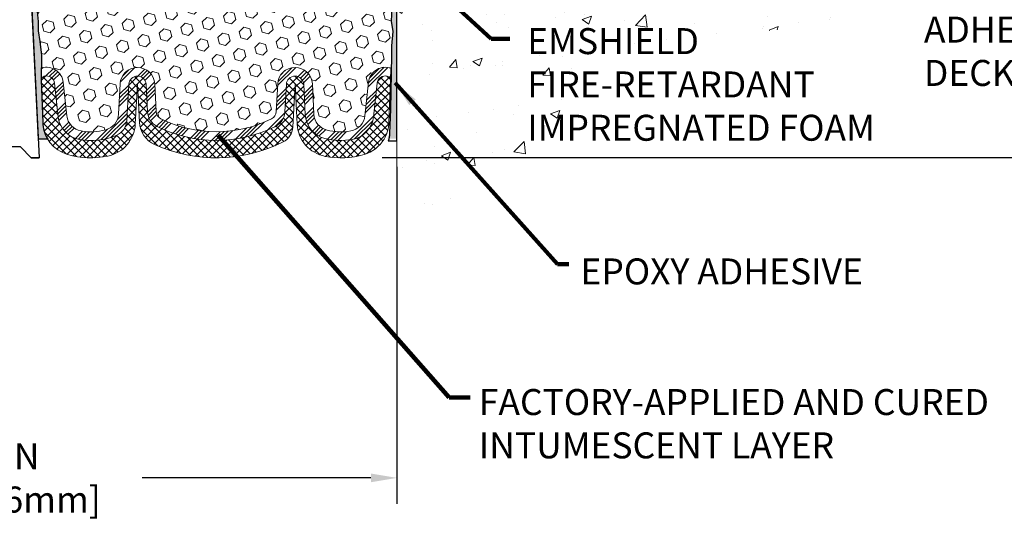
# Model space of a CAD drawing. Extents: x 106 to 3254, y -6 to 1977.
# Drawn here: x 131 to 143, y 8 to 14 of the extents above; entities that cross this region are included whole.
import ezdxf

# ---------------------------------------------------------------- set-up
doc = ezdxf.new("R2010")
doc.units = 0
doc.header["$LTSCALE"] = 5
doc.header["$MEASUREMENT"] = 0
doc.linetypes.add('PHANTOMX2', pattern=[5, 2.5, -0.5, 0.5, -0.5, 0.5, -0.5])
doc.layers.get('DEFPOINTS').update_dxf_attribs({"linetype": 'CONTINUOUS'})
for name, color, linetype, lineweight in [('CONCRETE - H', 130, 'CONTINUOUS', 9), ('CONCRETE - L', 132, 'PHANTOMX2', 20), ('DIMS', 50, 'CONTINUOUS', 25), ('EPOXY ADHESIVE - H', 50, 'CONTINUOUS', 15), ('EPOXY ADHESIVE - L', 52, 'CONTINUOUS', 25), ('FOAM INSERT - H', 150, 'CONTINUOUS', 9), ('SILICONE BELLOWS - H', 20, 'CONTINUOUS', 13), ('SILICONE BELLOWS - L', 22, 'CONTINUOUS', 13), ('SPLINE - L', 7, 'CONTINUOUS', 25), ('TEXT - 4', 241, 'CONTINUOUS', 25)]:
    doc.layers.add(name, color=color, linetype=linetype, lineweight=lineweight)
doc.styles.add('ROMANS', font='romans', dxfattribs={"width": 0.9})
doc.dimstyles.get("Standard").update_dxf_attribs({"dimtxt": 0.18, "dimasz": 0.18, "dimexe": 0.18, "dimexo": 0.0625, "dimgap": 0.09, "dimtad": 0, "dimtih": 1, "dimtoh": 1, "dimdec": 4, "dimzin": 0, "dimdsep": 46, "dimtxsty": 'Standard', "dimcen": 0.09, "dimadec": 0, "dimazin": 0, "dimtfac": 1, "dimtdec": 4, "dimtofl": 0, "dimtmove": 0, "dimatfit": 3, "dimfxl": 1, "dimtolj": 1, "dimtzin": 0, "dimarcsym": 0})

# ---------------------------------------------------------------- blocks, each defined once
blk = doc.blocks.new('*D7')
at = {"layer": 'DEFPOINTS', "color": 0, "transparency": 16777216}
for p in [(138.0497354774389, 18.57383333583369), (135.0794935761023, 12.57580067075085), (149.6516076442293, 12.57580067075085)]:
    blk.add_point(p, dxfattribs=at)
at = {"layer": 'DIMS', "color": 0, "lineweight": -2, "transparency": 16777216}
for p, q in [((138.3497354774389, 18.57383333583369), (149.9516076442293, 18.57383333583369)), ((149.6516076442293, 18.27383333583369), (149.6516076442293, 16.25777408816451)), ((149.6516076442293, 12.87580067075085), (149.6516076442293, 14.85777408816451)), ((135.3794935761023, 12.57580067075085), (149.9516076442293, 12.57580067075085))]:
    blk.add_line(p, q, dxfattribs=at)
at = {"layer": 'DIMS', "color": 0, "transparency": 16777216}
for points in [[(149.6016076442293, 18.27383333583369), (149.7016076442293, 18.27383333583369), (149.6516076442293, 18.57383333583369)], [(149.6016076442293, 12.87580067075085), (149.7016076442293, 12.87580067075085), (149.6516076442293, 12.57580067075085)]]:
    blk.add_solid(points, dxfattribs=at)
at = {"layer": 'DIMS', "color": 0, "transparency": 16777216, "insert": (149.6516076442293, 15.55777408816454), "char_height": 0.3, "attachment_point": 5}
blk.add_mtext('\\A1;6 IN\\P [152.4mm]', dxfattribs=at)
blk = doc.blocks.new('*D14')
at = {"layer": 'DEFPOINTS', "color": 0, "transparency": 16777216}
for p in [(126.5497354774389, 12.76994911033213), (135.5497354774389, 12.76994911033213), (135.5497354774389, 8.87807506731474)]:
    blk.add_point(p, dxfattribs=at)
at = {"layer": 'DIMS', "color": 0, "lineweight": -2, "transparency": 16777216}
for p, q in [((126.5497354774389, 12.46994911033213), (126.5497354774389, 8.578075067314739)), ((135.5497354774389, 12.46994911033213), (135.5497354774389, 8.578075067314739)), ((126.8497354774389, 8.87807506731474), (129.5099927419036, 8.87807506731474)), ((135.2497354774389, 8.87807506731474), (132.6099927419036, 8.87807506731474))]:
    blk.add_line(p, q, dxfattribs=at)
at = {"layer": 'DIMS', "color": 0, "transparency": 16777216}
for points in [[(126.8497354774389, 8.92807506731474), (126.8497354774389, 8.828075067314739), (126.5497354774389, 8.87807506731474)], [(135.2497354774389, 8.92807506731474), (135.2497354774389, 8.828075067314739), (135.5497354774389, 8.87807506731474)]]:
    blk.add_solid(points, dxfattribs=at)
at = {"layer": 'DIMS', "color": 0, "transparency": 16777216, "insert": (131.0599927419036, 8.87807506731474), "char_height": 0.3, "attachment_point": 5}
blk.add_mtext('\\A1;9 IN\\P [228.6mm]', dxfattribs=at)

msp = doc.modelspace()

# ---------------------------------------------------------------- hatches: boundary and pattern name
at = {"layer": 'CONCRETE - H'}
h = msp.add_hatch(dxfattribs=at)
h.set_pattern_fill('AR-CONC', color=256, scale=0.15)
h.set_pattern_definition([(49.99999999999999, (0, 0), (1.07589027390113, -0.09412820247389266), [0.1125, -1.2375]), (355, (0, 0), (-0.2081270004195, 1.128288200550018), [0.09, -0.9899999999999999]), (100.45144446, (0.08965752149999999, -0.007844015999999999), (0.8677632700906679, 1.034159986452944), [0.09561028799999997, -1.051713168]), (46.18420000000002, (0, 0.3), (1.600861996007358, -0.2482789211896148), [0.16875, -1.85625]), (96.63563549, (0.1334051175, 0.2793100395), (1.401992918511342, 1.461177901161826), [0.143415513, -1.57757064]), (351.1841639899999, (0, 0.3), (1.40199291758216, 1.461177900404985), [0.135, -1.4850000015]), (21, (0.15, 0.225), (0.8953605781776924, -0.6039283359980082), [0.1125, -1.2375]), (326.0000000000001, (0.15, 0.225), (0.3649729978823726, 1.087725067570279), [0.09, -0.9899999999999999]), (71.45144474, (0.224613381, 0.174672639), (1.260333565094957, 0.4837967292095307), [0.095610285, -1.051713168]), (37.50000000000001, (0, 0), (0.018239782975936, 0.4993407807469672), [0, -0.9779999999999999, 0, -1.005, 0, -0.9937499999999999]), (7.499999999999999, (0, 0), (0.3946043061632229, 0.5916175678235404), [0, -0.573, 0, -0.9555, 0, -0.37875]), (327.5, (-0.3345, 0), (0.8007336542586135, -0.03383230760156963), [0, -0.375, 0, -1.17, 0, -1.5525]), (317.5, (-0.4845, 0), (0.8747792540135794, 0.1501574734984766), [0, -0.4875, 0, -0.7769999999999999, 0, -1.1025])])
edge = h.paths.add_edge_path()
edge.add_line((141.4342452038554, 15.35730371878961), (140.3656738265799, 15.3573037187896))
edge.add_arc((140.3656738265799, 15.4173037187897), 0.06000000000010708, 257.7639832475723, 270.00000000000676, ccw=False)
edge.add_line((140.3529574764421, 15.35866674718316), (140.3461559101349, 15.32730371878962))
edge.add_line((140.346155910135, 15.32730371878961), (138.9554621836403, 15.32730371878961))
edge.add_line((138.9554621836403, 15.32730371878961), (138.9554621836403, 14.5250694822882))
edge.add_line((138.9554621836403, 14.52506948228822), (138.6895667849815, 14.5983309691201))
edge.add_line((138.6895667849815, 14.5983309691201), (138.7998185997706, 14.49488668855329))
edge.add_line((138.7998185997706, 14.49488668855329), (138.4879795731761, 14.54393564310797))
edge.add_line((138.4879795731761, 14.54393564310797), (138.4879795731761, 15.32730371878962))
edge.add_line((138.4879795731761, 15.32730371878961), (135.5497364861205, 15.32730371878961))
edge.add_line((135.5497364861205, 15.32730371878961), (135.5497364861172, 12.04314817725957))
edge.add_spline(control_points=[(135.5497364861172, 12.04314817725975), (135.9348348722748, 12.01949158648506), (137.0079706959137, 11.95356886144124), (137.770983343904, 14.67076168064052), (141.4808218442092, 13.58386109165005), (141.4400512499207, 15.13623389689445), (141.4342452038554, 15.35730371878967)], knot_values=[0, 0, 0, 0, 1.064763238708968, 2.967126366207351, 6.685407927328129, 7.302848023800653, 7.302848023800653, 7.302848023800653, 7.302848023800653], degree=3, periodic=0)
h.paths.add_polyline_path([(136.9779679007756, 12.69526283980846), (141.0493964722041, 12.69526283980846), (141.0493964722041, 14.14526283980846), (136.9779679007756, 14.14526283980846)], flags=24)
at = {"layer": 'EPOXY ADHESIVE - H'}
h = msp.add_hatch(dxfattribs=at)
h.set_pattern_fill('AR-SAND', color=256, scale=0.05, style=0)
h.set_pattern_definition([(37.50000000000001, (72.82334040798418, 5.678186354630448), (-0.003149667905480408, 0.09634118845065794), [0, -0.07600000000000001, 0, -0.085, 0, -0.08125]), (7.499999999999999, (72.82334040798418, 5.678186354630448), (0.08848883526338636, 0.141107303261487), [0, -0.041, 0, -0.0685, 0, -0.02625]), (327.5, (72.76184040798415, 5.678186354630448), (0.1557070930875748, 0.0002829526768482249), [0, -0.025, 0, -0.09000000000000001, 0, -0.1175]), (317.5, (72.76184040798415, 5.678186354630448), (0.1503063302286147, 0.04388377824671246), [0, -0.0125, 0, -0.059, 0, -0.0675])])
edge = h.paths.add_edge_path()
edge.add_line((131.5215831136182, 12.78860310318391), (131.414033824751, 12.78786638959058))
edge.add_line((131.414033824751, 12.78786638959058), (131.2372354774389, 16.32383333583365))
edge.add_arc((131.4009062752138, 16.34766253805872), 0.1653963751808563, 81.71638004025499, 188.2836199597462, ccw=False)
edge.add_line((131.4247354774389, 16.51133333583365), (131.4247354774389, 17.69883333583366))
edge.add_arc((131.2279666014236, 17.86862124348654), 0.2598959871822863, 319.2097510610977, 339.8617083185719)
edge.add_line((131.4719736834732, 17.77914237412008), (131.4706558463836, 17.46546901110671))
edge.add_line((131.4706558463836, 17.46546901110671), (131.453678745801, 17.35208587279042))
edge.add_line((131.453678745801, 17.35208587279042), (131.4703823162991, 17.25314276737229))
edge.add_line((131.4703823162991, 17.25314276737229), (131.4767938614814, 17.04176290117832))
edge.add_line((131.4767938614814, 17.04176290117832), (131.4960248499606, 16.88162737942478))
edge.add_line((131.4960248499606, 16.88162737942478), (131.4767938614814, 16.81757361503171))
edge.add_line((131.4767938614814, 16.81757361503171), (131.4896133047783, 16.59978903886188))
edge.add_line((131.4896133047783, 16.59978903886188), (131.4948039917003, 16.50211400944202))
edge.add_line((131.4948039917002, 16.50211400944202), (131.4843593428088, 16.45512364004086))
edge.add_line((131.4843593428088, 16.45512364004086), (131.4537714059028, 16.45363186315357))
edge.add_line((131.4537714059028, 16.45363186315357), (131.3843890832161, 16.46258239057762))
edge.add_line((131.3843890832161, 16.46258239057762), (131.3261974191892, 16.44169778195488))
edge.add_line((131.3261974191892, 16.44169778195488), (131.29187926273, 16.38501106363587))
edge.add_line((131.2918792627301, 16.38501106363587), (131.2952164180489, 16.20668285168087))
edge.add_line((131.2952164180489, 16.20668285168089), (131.318255837859, 16.00260360744546))
edge.add_line((131.3182558378589, 16.00260360744544), (131.3224055803708, 15.66289960524119))
edge.add_line((131.3224055803708, 15.66289960524119), (131.3261505084324, 15.58800104400911))
edge.add_line((131.3261505084324, 15.58800104400911), (131.355273527097, 15.39064091490155))
edge.add_line((131.355273527097, 15.39064091490155), (131.3418241342292, 15.27452852807209))
edge.add_line((131.3418241342292, 15.27452852807209), (131.3696676981415, 15.10275749401021))
edge.add_line((131.3696676981415, 15.10275749401021), (131.3632616338658, 14.97416962755887))
edge.add_line((131.3632616338659, 14.97416962755887), (131.3955798133016, 14.71283325055253))
edge.add_line((131.3955798133016, 14.71283325055253), (131.3838124688148, 14.56930662142957))
edge.add_line((131.3838124688148, 14.56930662142957), (131.3941200184284, 14.43317032641007))
edge.add_line((131.3941200184284, 14.43317032641006), (131.3976279523495, 14.30180895387826))
edge.add_line((131.3976279523495, 14.30180895387826), (131.4115139406245, 14.14649457659578))
edge.add_line((131.4115139406245, 14.14649457659578), (131.412963476594, 14.03797455896555))
edge.add_line((131.4129634765941, 14.03797455896555), (131.4324391114728, 13.9165117040644))
edge.add_line((131.4324391114727, 13.9165117040644), (131.4515513013177, 13.75866106204979))
edge.add_line((131.4515513013177, 13.75866106204979), (131.4474520241536, 13.46804592791023))
edge.add_line((131.4474520241536, 13.46804592791025), (131.4640686259098, 12.98197215085887))
edge.add_arc((131.8638351029491, 12.99563830743435), 0.3999999999999274, 181.9579137645316, 211.1705986444986)
at = {"layer": 'EPOXY ADHESIVE - L'}
h = msp.add_hatch(dxfattribs=at)
h.set_pattern_fill('AR-SAND', color=256, scale=0.05, style=0)
h.set_pattern_definition([(37.50000000000001, (77.3253006333144, 5.493672629018143), (-0.003149667905480408, 0.09634118845065794), [0, -0.07600000000000001, 0, -0.085, 0, -0.08125]), (7.499999999999999, (77.3253006333144, 5.493672629018143), (0.08848883526338636, 0.141107303261487), [0, -0.041, 0, -0.0685, 0, -0.02625]), (327.5, (77.26380063331443, 5.493672629018143), (0.1557070930875748, 0.0002829526768482249), [0, -0.025, 0, -0.09000000000000001, 0, -0.1175]), (317.5, (77.26380063331443, 5.493672629018143), (0.1503063302286147, 0.04388377824671246), [0, -0.0125, 0, -0.059, 0, -0.0675])])
edge = h.paths.add_edge_path()
edge.add_line((135.4389825735631, 12.79392640758275), (135.5497354774391, 12.79417829151632))
edge.add_line((135.5497354774392, 12.79417829151635), (135.5497354774402, 17.69883333583446))
edge.add_arc((135.7465043534555, 17.86862124348733), 0.2598959871822863, 200.1382916814281, 220.7902489389023, ccw=False)
edge.add_line((135.5024972714058, 17.77914237412087), (135.5038151084954, 17.46546901110751))
edge.add_line((135.5038151084954, 17.4654690111075), (135.520792209078, 17.35208587279121))
edge.add_line((135.520792209078, 17.35208587279121), (135.50408863858, 17.25314276737308))
edge.add_line((135.50408863858, 17.25314276737308), (135.4976770933976, 17.04176290117911))
edge.add_line((135.4976770933976, 17.04176290117911), (135.4784461049184, 16.88162737942557))
edge.add_line((135.4784461049184, 16.88162737942557), (135.4976770933976, 16.8175736150325))
edge.add_line((135.4976770933976, 16.8175736150325), (135.4848576501008, 16.59978903886267))
edge.add_line((135.4848576501008, 16.59978903886267), (135.4784461049184, 16.45699658868452))
edge.add_line((135.4784461049184, 16.45699658868452), (135.4976770933976, 16.21359095106581))
edge.add_line((135.4976770933976, 16.21359095106581), (135.4848576501008, 16.00861579484817))
edge.add_line((135.4848576501008, 16.00861579484817), (135.4976770933976, 15.66912839986853))
edge.add_line((135.4976770933976, 15.66912839986853), (135.4976770933976, 15.59413627387639))
edge.add_line((135.4976770933976, 15.59413627387639), (135.4784461049184, 15.39556804917865))
edge.add_line((135.4784461049184, 15.39556804917865), (135.4976770933976, 15.2802721618892))
edge.add_line((135.4976770933976, 15.2802721618892), (135.4784461049184, 15.10732499863943))
edge.add_line((135.4784461049184, 15.10732499863943), (135.4912655482153, 14.97921746985375))
edge.add_line((135.4912655482153, 14.97921746985375), (135.4720382068039, 14.71659325921982))
edge.add_line((135.4720382068039, 14.71659325921982), (135.4909582474588, 14.57383333583343))
edge.add_line((135.4909582474588, 14.57383333583343), (135.487461880327, 14.43735215831231))
edge.add_line((135.487461880327, 14.43735215831231), (135.4905181970213, 14.30597950239755))
edge.add_line((135.4905181970213, 14.30597950239755), (135.4844055636326, 14.15016547166195))
edge.add_line((135.4844055636326, 14.15016547166195), (135.5027435665181, 14.03101357922978))
edge.add_line((135.5027435665181, 14.03101357922978), (135.487461880327, 13.86603399490025))
edge.add_line((135.487461880327, 13.86603399490025), (135.4875732204679, 13.75626894338157))
edge.add_line((135.4875732204679, 13.75626894338157), (135.4744792296141, 13.18528202297225))
edge.add_line((135.4744792296141, 13.18528202297226), (135.4645863344942, 12.89589211235945))
edge.add_arc((135.2147322863445, 12.90443346021922), 0.2500000000000874, 333.7666392809475, 358.042086235448, ccw=False)
at = {"layer": 'FOAM INSERT - H'}
h = msp.add_hatch(dxfattribs=at)
h.set_pattern_fill('HEX', color=256, scale=0.590551181102362, angle=45, style=0)
h.set_pattern_definition([(45, (31.83739642700965, 7.245437447048793), (-0.09040931629367041, 0.09040931629367042), [0.07381889763779526, -0.1476377952755905]), (165, (31.83739642700965, 7.245437447048793), (-0.03309210650226577, -0.1235014227959361), [0.07381889763779526, -0.1476377952755905]), (105, (31.88959427010906, 7.2976352901482), (-0.1235014227959362, -0.03309210650226572), [0.07381889763779526, -0.1476377952755905])])
h.paths.add_polyline_path([(135.4784461049181, 16.45699658868373), (135.4848576501004, 16.59978903886188), (135.4976770933973, 16.81757361503171), (135.4784461049181, 16.88162737942478), (135.4976770933973, 17.04176290117832), (135.5040886385796, 17.25314276737229), (135.5207922090777, 17.35208587279042), (135.5038151084951, 17.46546901110671), (135.5024972714055, 17.77914237411998, -0.08884885847478534), (135.4866095242656, 17.86939707472153, -0.296918641686196), (135.4520792274549, 17.83164542459635, -0.4678085754941967), (135.3351429116496, 17.91556034185076), (135.3182272148998, 18.14617679753427, 0.3209536711580062), (135.2288537541813, 18.25350870753837, 0.1889795204894889), (134.7644308557661, 18.19833455537212, 0.2717965032288232), (134.6589041546952, 18.02552826880733), (134.6570114930354, 17.9170977551861, -0.982697263116744), (134.4770389079072, 17.91709775519356), (134.4755732460868, 18.00106546485765, 0.2432593740968376), (134.3883414450992, 18.16277244851306, 0.3087035066348695), (133.6659192328255, 18.16277244852927, 0.2432593740866655), (133.5786874318309, 18.00106546488545), (133.5772217700028, 17.91709775518606, -0.982697263116497), (133.3972491848746, 17.91709775519355), (133.395783523054, 18.00106546486395, 0.2432593741035713), (133.3085517220623, 18.16277244852223, 0.3087035066346204), (132.5861295097891, 18.16277244852044, 0.2432593740802312), (132.4988977087986, 18.00106546487934), (132.4974320469706, 17.91709775518601, -0.98269726307583), (132.3174594618421, 17.91709775518603), (132.3155668001824, 18.02552826880733, 0.2717965032288303), (132.2100400991115, 18.19833455537212, 0.1889795204886964), (131.7456172006982, 18.25350870753885, 0.3209536711571678), (131.6562437399794, 18.14617679753541), (131.6393280432273, 17.91556034184111, -0.4678085753421641), (131.5223917274532, 17.83164542456596, -0.2969186418199989), (131.4878614306122, 17.86939707470568, -0.08884885845683793), (131.4719736834732, 17.77914237412248), (131.4706558463836, 17.46546901110671), (131.453678745801, 17.35208587279042), (131.4703823162991, 17.25314276737229), (131.4767938614814, 17.04176290117832), (131.4960248499606, 16.88162737942478), (131.4767938614814, 16.81757361503173), (131.4896133047783, 16.59978903886185), (131.4948039917002, 16.50211400944203), (131.4843593428088, 16.45512364004086), (131.4537714059028, 16.45363186315357), (131.3843890832161, 16.46258239057762), (131.3261974191892, 16.44169778195488), (131.2918792627301, 16.38501106363587), (131.2952164180489, 16.20668285168089), (131.3182558378589, 16.00260360744544), (131.3224055803708, 15.6628996052412), (131.3261505084324, 15.58800104400913), (131.355273527097, 15.39064091490155), (131.3418241342292, 15.27452852807209), (131.3696676981415, 15.10275749401021), (131.3632616338659, 14.97416962755887), (131.3955798133016, 14.71283325055253), (131.3838124688148, 14.56930662142957), (131.3941200184284, 14.43317032641007), (131.3976279523495, 14.30180895387826), (131.4115139406245, 14.14649457659578), (131.4129634765941, 14.03797455896555), (131.4324391114727, 13.9165117040644), (131.4515513013177, 13.75866106204979), (131.4494475434272, 13.60951674780221, -0.4732390354638819), (131.7001960492767, 13.44545478248138), (131.7418783742189, 13.05881130971631, 0.334011035993405), (131.9061086207125, 12.88326694008101, 0.1095484693329924), (132.1904153221431, 12.89585934696793, 0.3247289912002257), (132.3382441240755, 13.07854156319288), (132.3565125366919, 13.42712391466647, -0.948964566714592), (132.7559643505938, 13.42712393103319), (132.772644359764, 13.10885064561936, 0.2697074252510204), (132.8276936435663, 13.02468774076356, 0.2366129735852316), (134.1028089252516, 13.02468774936738, 0.2697074436085664), (134.1578582082765, 13.10885066180177), (134.1745381895881, 13.4271239146665, -0.9489645491168249), (134.5739900031022, 13.42712393843056), (134.5923725036402, 13.07636545655259, 0.3299920193245603), (134.7438831090422, 12.89273144036856, 0.1047402574530954), (135.0160905729924, 12.88326694008101, 0.3340110359934075), (135.180320819486, 13.05881130971631), (135.2220031444281, 13.44545478248138, -0.486955586857688), (135.4809324316454, 13.60674264895868), (135.4875732204676, 13.75626894338078), (135.4874618803265, 13.86603399489947), (135.5027435665177, 14.03101357922899), (135.4844055636323, 14.15016547166116), (135.490518197021, 14.30597950239676), (135.4874618803265, 14.43735215831152), (135.4909582474584, 14.57383333583265), (135.4720382068036, 14.71659325921903), (135.4912655482149, 14.97921746985296), (135.4784461049181, 15.10732499863864), (135.4976770933973, 15.28027216188841), (135.4784461049181, 15.39556804917786), (135.4976770933973, 15.59413627387561), (135.4976770933973, 15.66912839986774), (135.4848576501004, 16.00861579484738), (135.4976770933973, 16.21359095106504)])
at = {"layer": 'SILICONE BELLOWS - H', "lineweight": 18}
h = msp.add_hatch(dxfattribs=at)
h.set_pattern_fill('ANSI37', color=256, scale=0.5, style=0)
h.set_pattern_definition([(45, (73.80452058782527, 5.93786184315821), (-0.04419417382415922, 0.04419417382415922), []), (135, (73.80452058782527, 5.93786184315821), (-0.04419417382415922, -0.04419417382415922), [])])
edge = h.paths.add_edge_path()
edge.add_arc((132.8787964591466, 13.00033026511149), 0.29999999999998, 183.0000000000169, 245.655837344751, ccw=False)
edge.add_line((132.5792075987203, 12.98462947823852), (132.5562384611612, 13.42290673160124))
edge.add_line((132.5562384611612, 13.42290673160124), (132.5321861794782, 12.9639618571587))
edge.add_arc((132.1327343655763, 12.984896239656), 0.4000000000000104, 281.68555204371415, 356.9999999999835, ccw=False)
edge.add_arc((132.0198697739815, 13.53059166768367), 0.957244933764481, 253.7391430730434, 281.6855520437141, ccw=False)
edge.add_arc((131.8638351029492, 12.99563830743437), 0.399999999999993, 181.9579137645363, 253.7391430730437, ccw=False)
edge.add_line((131.4640686259098, 12.98197215085886), (131.4474520241536, 13.46804592791026))
edge.add_line((131.4474520241536, 13.46804592791025), (131.4475158336507, 13.47256965363243))
edge.add_arc((131.4942996581817, 13.46964743063386), 0.04687500000004851, 466.4354259322346, 536.4258200629281, ccw=False)
edge.add_arc((131.5075622150219, 13.42468777970017), 0.09375000001091945, 366.1530413636493, 466.4354259322297, ccw=False)
edge.add_line((131.6007721348282, 13.43473632943363), (131.6424544597704, 13.04809285666855))
edge.add_arc((131.9407262031158, 13.08024821581184), 0.3000000000000062, 186.1530413636493, 260.0325944316251)
edge.add_arc((132.0198697739815, 13.53059166768477), 0.7572449337654669, 260.0325944316322, 292.6934023091935)
edge.add_arc((132.2348547625419, 13.01648723189282), 0.1999999999999695, 292.6934023091873, 357.0000023475591)
edge.add_line((132.4345806699217, 13.00602004882753), (132.4563754905963, 13.42189032722553))
edge.add_arc((132.5562384442862, 13.41665673569288), 0.1000000000000017, 362.9946995542729, 537.0000023475584, ccw=False)
edge.add_line((132.6561018814954, 13.42188109295002), (132.6727814063846, 13.10361704603074))
edge.add_arc((132.8725073129104, 13.11408424539287), 0.1999999999999984, 183.0000023275514, 243.3758010801537)
edge.add_arc((133.4652512758274, 14.29651895824092), 1.52268562240718, 243.3758010801542, 296.6241996874883)
edge.add_arc((134.0579952545866, 13.11408425333442), 0.2000000000000249, 296.6241996874887, 357.0000023475577)
edge.add_line((134.2577211619665, 13.10361707026912), (134.274401143278, 13.42189032313384))
edge.add_arc((134.3742640969678, 13.4166567316012), 0.1000000000000018, 363.00000446968545, 537.0000023475579, ccw=False)
edge.add_line((134.474127050035, 13.42189033501588), (134.4925095505729, 13.07113185313791))
edge.add_arc((134.7920984097745, 13.08683266338193), 0.2999999999999934, 183.0000044696859, 256.0499148197426)
edge.add_arc((134.9023294197233, 13.5305916676837), 0.7572449337644244, 256.0499148197409, 279.9674055683872)
edge.add_arc((134.981472990589, 13.08024821581184), 0.3000000000000047, 279.9674055683874, 353.8469586363514)
edge.add_line((135.2797447339345, 13.04809285666855), (135.3214270588765, 13.43473632943364))
edge.add_arc((135.4146369786829, 13.42468777970017), 0.09375000001091309, 436.71389740234645, 533.8469586363503, ccw=False)
edge.add_arc((135.4246913272117, 13.46726679538366), 0.05000000000046897, 356.87199486360515, 436.7138974023492, ccw=False)
edge.add_line((135.4746168331276, 13.46453845172893), (135.4746621368423, 13.46555852581115))
edge.add_line((135.4746621368421, 13.46555852581117), (135.4581305677951, 12.98197215085884))
edge.add_arc((135.0583640907558, 12.99563830743435), 0.3999999999999072, 328.82940135550035, 358.04208623546384, ccw=False)
edge.add_arc((135.0583640907558, 12.99563830743437), 0.3999999999999972, 286.26085692695733, 328.82940135550444, ccw=False)
edge.add_arc((134.9023294197235, 13.53059166768369), 0.9572449337644886, 259.1940874056366, 286.26085692695597, ccw=False)
edge.add_arc((134.7978556461398, 12.98322785189075), 0.4000000000000008, 183.0000000000161, 259.1940874056369, ccw=False)
edge.add_line((134.398403832238, 12.96229346939347), (134.3742641140572, 13.42290673160124))
edge.add_line((134.3742641140572, 13.42290673160124), (134.3481826378177, 12.92524251846034))
edge.add_arc((134.1484567308668, 12.93570970970899), 0.1999999999999839, 296.65931486878776, 356.9999999999832, ccw=False)
edge.add_arc((133.4652512758273, 14.29651895824085), 1.722685622407207, 245.6558373447516, 296.6593148687873, ccw=False)
at = {"layer": 'SILICONE BELLOWS - H'}
h = msp.add_hatch(dxfattribs=at)
h.set_pattern_fill('ANSI34', color=256, scale=0.25, style=0)
h.set_pattern_definition([(45, (73.80452058782527, 5.93786184315821), (-0.1325825214724776, 0.1325825214724777), []), (45, (73.8487147615752, 5.93786184315821), (-0.1325825214724776, 0.1325825214724777), []), (45, (73.89290893557524, 5.93786184315821), (-0.1325825214724776, 0.1325825214724777), []), (45, (73.93710310932528, 5.93786184315821), (-0.1325825214724776, 0.1325825214724777), [])])
edge = h.paths.add_edge_path()
edge.add_line((134.4741270504433, 13.42189032722553), (134.4925095505731, 13.07113185313792))
edge.add_arc((134.7920984097745, 13.08683266338193), 0.3000000000000002, 183.0000044696845, 256.0499148197525)
edge.add_arc((134.9023294197232, 13.53059166767809), 0.7572449337589304, 256.0499148196581, 279.9674055684766)
edge.add_arc((134.981472990589, 13.08024821581186), 0.3000000000000198, 279.967405568391, 353.8469586363503)
edge.add_line((135.2797447339345, 13.04809285666855), (135.3214270588756, 13.43473632942425))
edge.add_arc((135.4146369786829, 13.42468777970017), 0.0937500000109182, 436.71389740160515, 533.8469586421149, ccw=False)
edge.add_arc((135.4246913272117, 13.46726679538367), 0.05000000000046678, 358.0420862348073, 436.71389740095145, ccw=False)
edge.add_line((135.4746621368421, 13.46555852581114), (135.4809141715759, 13.60633149892755))
edge.add_arc((135.4246913272119, 13.46726679538366), 0.150000000000466, 427.9868759458077, 436.7138974023648)
edge.add_arc((135.4146369786829, 13.42468777970017), 0.1937500000109208, 436.7138974023558, 533.8469586363495)
edge.add_line((135.2220031444281, 13.44545478248138), (135.1803208194861, 13.05881130971631))
edge.add_arc((134.981472990589, 13.08024821581184), 0.2000000000000135, 279.96740556838955, 353.84695863635125, ccw=False)
edge.add_arc((134.9023294197235, 13.5305916676837), 0.6572449337644245, 256.0499148197413, 279.96740556838415, ccw=False)
edge.add_arc((134.7920984097746, 13.08683266338193), 0.1999999999999958, 183.0000044696827, 256.04991481974866, ccw=False)
edge.add_line((134.5923725036402, 13.0763654565526), (134.5739900031022, 13.42712393843059))
edge.add_arc((134.3742640969678, 13.41665673160121), 0.2000000000000012, 363.0000044696903, 537.000002347553)
edge.add_line((134.1745381895881, 13.42712391466653), (134.1578582082765, 13.10885066180182))
edge.add_arc((134.0579952545866, 13.11408425333442), 0.1000000000000208, 296.6241996875151, 357.0000023475829, ccw=False)
edge.add_arc((133.4652512758274, 14.29651895824085), 1.422685622407133, 243.3758010857099, 296.62419968749396, ccw=False)
edge.add_arc((132.872507313025, 13.11408424533537), 0.1000000000000235, 183.0000023475658, 243.3758010856845, ccw=False)
edge.add_line((132.772644359764, 13.10885064561942), (132.7559643505938, 13.4271239310332))
edge.add_arc((132.5562384440718, 13.41665673160119), 0.2000000000000006, 363.000002347594, 537.0000023475533)
edge.add_line((132.3565125366919, 13.4271239146665), (132.3382441240755, 13.07854156319289))
edge.add_arc((132.1385182166958, 13.08900874625817), 0.199999999999996, 285.03953734964466, 357.00000234756055, ccw=False)
edge.add_arc((132.0198697739815, 13.53059166768372), 0.6572449337644332, 260.03259443161414, 285.03953734965296, ccw=False)
edge.add_arc((131.9407262031158, 13.08024821581184), 0.2000000000000062, 186.1530413636482, 260.03259443161, ccw=False)
edge.add_line((131.7418783742189, 13.05881130971631), (131.7001960492767, 13.44545478248138))
edge.add_arc((131.5075622150219, 13.42468777970017), 0.1937500000109199, 366.1530413636497, 466.4354259322423)
edge.add_arc((131.4942996581818, 13.46964743063385), 0.1468750000000549, 466.4354259322491, 467.7808520433998)
edge.add_line((131.4494473979231, 13.60950643239887), (131.4475158336507, 13.47256965363272))
edge.add_arc((131.4942996581817, 13.46964743063386), 0.04687500000004562, 466.4354259431824, 536.4258200625667, ccw=False)
edge.add_arc((131.5075622150219, 13.42468777970017), 0.093750000010919, 366.1530413578851, 466.4354259377081, ccw=False)
edge.add_line((131.6007721348292, 13.43473632942425), (131.6424544597704, 13.04809285666855))
edge.add_arc((131.9407262031158, 13.08024821581184), 0.3000000000000055, 186.1530413636482, 260.0325944316098)
edge.add_arc((132.0198697739816, 13.53059166768475), 0.7572449337654693, 260.0325944316191, 292.693402309194)
edge.add_arc((132.2348547625419, 13.01648723189277), 0.1999999999999959, 292.6934023092239, 357.0000023475588)
edge.add_line((132.4345806699217, 13.00602004882749), (132.4563754905963, 13.42189032722553))
edge.add_arc((132.5562384440718, 13.4166567316012), 0.1000000000000025, 363.0000000000157, 536.9999999999843, ccw=False)
edge.add_line((132.6561013975472, 13.42189032722553), (132.6727814063705, 13.10361704629913))
edge.add_arc((132.8725073129104, 13.11408424539288), 0.2000000000000087, 183.0000022505588, 243.3758010801545)
edge.add_arc((133.4652512758274, 14.29651895824092), 1.522685622407177, 243.3758010801544, 296.6241996874904)
edge.add_arc((134.0579952545866, 13.11408425333442), 0.2000000000000266, 296.6241996875066, 357.0000023475704)
edge.add_line((134.2577211619665, 13.10361707026916), (134.2744011434924, 13.42189032722553))
edge.add_arc((134.3742640969678, 13.4166567316012), 0.1000000000000028, 363.00000000001876, 536.9999999999812, ccw=False)

# ---------------------------------------------------------------- linework, layer by layer
at = {"layer": 'CONCRETE - L'}
msp.add_line((135.5497354774389, 17.37895522560291), (135.5497354774389, 12.13314850258945), dxfattribs=at)
at = {"layer": 'EPOXY ADHESIVE - L'}
for points in [[(135.4905181970213, 14.30597950239755), (135.4844055636326, 14.15016547166195), (135.5027435665181, 14.03101357922978), (135.487461880327, 13.86603399490025), (135.4875732204679, 13.75626894338157), (135.4744792296141, 13.13504118137715), (135.4648476753775, 12.853296092016, -0.08611920498470874), (135.4473631358404, 12.76961807386617), (135.5497354774389, 12.76994911033213), (135.5497354774402, 17.69883333583445, -0.09035585911871209)], [(131.3976279523495, 14.30180895387826), (131.4115139406245, 14.14649457659578), (131.4129634765941, 14.03797455896555), (131.4324391114727, 13.9165117040644), (131.4515513013177, 13.75866106204979), (131.4474520241536, 13.46804592791025), (131.4640686259098, 12.98197215085887, 0.1281592113669183), (131.5215831136182, 12.78860310318391), (131.414033824751, 12.78786638959058), (131.2372354774389, 16.32383333583365, -0.5016757407906599)]]:
    msp.add_lwpolyline(points, format="xyb", dxfattribs=at)
at = {"layer": 'SILICONE BELLOWS - L'}
for points in [[(132.7551314398106, 12.72700451990517, -0.2804087151764709), (132.5792075987203, 12.98462947823852), (132.5562384611612, 13.42290673160124), (132.5321861794782, 12.9639618571587, -0.3409851096869566), (132.2137505110852, 12.59318667356538, -0.1225472074280366), (131.7518307317451, 12.61163958239589, -0.3238646795730192), (131.4640686259098, 12.98197215085886), (131.4474520241536, 13.46804592791025), (131.4475158336507, 13.47256965363244, -0.3152527092145791), (131.4810371013445, 13.51460708155717, -0.467808575342119), (131.6007721348282, 13.43473632943363), (131.6424544597704, 13.04809285666855, 0.3340110359934406), (131.8887998295108, 12.78477630221558, 0.1434823036176403), (132.3120147241795, 12.83197072769854, 0.2881937346675205), (132.4345806699217, 13.00602004882753), (132.4563754905963, 13.42189032722552, -0.9490085418513463), (132.6561018814954, 13.42188109295002), (132.6727814063847, 13.10361704603073, 0.2697074253188152), (132.7828799739758, 12.935291236258, 0.2366129736108212), (134.1476225959166, 12.93529124540034, 0.2697074436085784), (134.2577211619665, 13.10361707026912), (134.2744011432779, 13.42189032313384, -0.9489645491168303), (134.474127050035, 13.42189033501588), (134.4925095505731, 13.07113185313791, 0.3299920193245855), (134.7197754586761, 12.79568082886184, 0.1047402574531047), (135.0333993641942, 12.7847763022156, 0.3340110359933831), (135.2797447339345, 13.04809285666855), (135.3214270588766, 13.43473632943363, -0.4511657391683437), (135.4361820112421, 13.5159285275822, -0.3631892151202797), (135.4746168331276, 13.46453845172893), (135.4746621368421, 13.46555852581117), (135.4581305677951, 12.98197215085883, -0.1281592113669036), (135.4006160800866, 12.78860310318392, -0.1879061884878046), (135.1703684619598, 12.61163958239589, -0.1186532280471854), (134.7228625741505, 12.59032068836022, -0.3452751616024363), (134.398403832238, 12.96229346939347), (134.3742641140572, 13.42290673160124), (134.3481826378177, 12.92524251846034, -0.2695430750649564), (134.2381936332169, 12.75697166575473, -0.226292848775888)], [(134.4741270504433, 13.42189032722553), (134.4925095505731, 13.07113185313791, 0.3299920193246446), (134.7197754586762, 12.79568082886183, 0.1047402574538643), (135.0333993641942, 12.7847763022156, 0.3340110359933604), (135.2797447339345, 13.04809285666855), (135.3214270588756, 13.43473632942425, -0.4511657392025273), (135.4361820112434, 13.51592852758191, -0.3574209277346397), (135.4746621368421, 13.46555852581114), (135.4809141715759, 13.60633149892755, 0.03809722996937603), (135.4591633793025, 13.61325199197835, 0.4511657391683103), (135.2220031444281, 13.44545478248138), (135.180320819486, 13.05881130971631, -0.3340110359933693), (135.0160905729924, 12.88326694008101, -0.1047402574530899), (134.7438831090423, 12.89273144036854, -0.3299920193246441), (134.5923725036402, 13.0763654565526), (134.5739900031022, 13.42712393843058, 0.9489645491167534), (134.1745381895881, 13.42712391466653), (134.1578582082765, 13.10885066180182, -0.2697074436085583), (134.1028089252517, 13.02468774936739, -0.236612973585249), (132.8276936435663, 13.02468774076359, -0.2697074252510208), (132.772644359764, 13.10885064561942), (132.7559643505938, 13.42712393103319, 0.9489645667145422), (132.3565125366919, 13.4271239146665), (132.3382441240755, 13.07854156319289, -0.3247289912002996), (132.1904153221431, 12.89585934696792, -0.1095484693329837), (131.9061086207125, 12.88326694008101, -0.3340110359933721), (131.7418783742189, 13.05881130971631), (131.7001960492767, 13.4454547824814, 0.4678085753421737), (131.4527436467586, 13.61052100352678, 0.005870596310292457), (131.4494473979231, 13.60950643239887), (131.4475158336507, 13.47256965363272, -0.3152527091603168), (131.481037101336, 13.51460708155464, -0.4678085754018924), (131.6007721348292, 13.43473632942425), (131.6424544597704, 13.04809285666855, 0.3340110359933729), (131.8887998295108, 12.7847763022156, 0.1434823036177005), (132.3120147241796, 12.83197072769853, 0.2881937346673472), (132.4345806699217, 13.00602004882749), (132.4563754905963, 13.42189032722553, -0.948964566714619), (132.6561013975472, 13.42189032722553), (132.6727814063706, 13.10361704629913, 0.2697074256792096), (132.7828799739758, 12.935291236258, 0.2366129736108301), (134.1476225959167, 12.93529124540036, 0.2697074436085594), (134.2577211619665, 13.10361707026916), (134.2744011434924, 13.42189032722553, -0.9489645667145684)]]:
    msp.add_lwpolyline(points, format="xyb", close=True, dxfattribs=at)
at = {"layer": 'SPLINE - L'}
msp.add_lwpolyline([(131.3312354774388, 12.57383333583366), (131.2062354774388, 12.69883333583366), (130.8932354774389, 12.69883333583366), (130.7682354774389, 12.57383333583366), (130.6747354774389, 12.57383333583366), (130.8622354774389, 16.32383333583365, 0.5016757407906893), (130.6747354774389, 16.51133333583365), (130.6747354774389, 17.07383333583366), (130.9247354774389, 17.07383333583366), (130.8622354774389, 16.82383333583366), (131.2372354774389, 16.82383333583366), (131.1747354774389, 17.07383333583366), (131.4247354774389, 17.07383333583366), (131.4247354774389, 16.51133333583365, 0.5016757407906893), (131.2372354774389, 16.32383333583365), (131.4247354774389, 12.57383333583368), (131.3312354774388, 12.57383333583366), (131.4247354774389, 12.57383333583366)], format="xyb", dxfattribs=at)

# ---------------------------------------------------------------- texts
at = {"layer": 'TEXT - 4', "char_height": 0.3, "attachment_point": 1, "style": 'ROMANS'}
for s, insert in [('FP FLASHING SHEET FULLY-\\PADHERED TO OR EMBEDDED IN \\PDECK WATERPROOFING', (141.6281001439606, 14.70295321143848)), ('EMSHIELD\\PFIRE-RETARDANT\\PIMPREGNATED FOAM', (137.0529679007755, 14.07026283980846)), ('EPOXY ADHESIVE', (137.6666016522911, 11.41155923419389)), ('FACTORY-APPLIED AND CURED\\PINTUMESCENT LAYER', (136.4941599273183, 9.90342651156643))]:
    msp.add_mtext(s, dxfattribs=dict(at, insert=insert))

# ---------------------------------------------------------------- dimensions: what is measured, and where the dimension line sits
at = {"layer": 'DIMS'}
dim = msp.add_linear_dim(base=(149.6516076442293, 12.57580067075085), p1=(138.0497354774389, 18.57383333583369), p2=(135.0794935761023, 12.57580067075085), angle=90, text='<>\\P[]', dimstyle='Standard', override={"dimtxt": 0.3, "dimasz": 0.3, "dimexe": 0.3, "dimexo": 0.3, "dimgap": 0.3, "dimlunit": 5, "dimpost": ' IN', "dimfrac": 2}, dxfattribs=at)
dim.commit()
dim.dimension.update_dxf_attribs({"geometry": '*D7', "text_midpoint": (149.6516076442293, 15.55777408816454), "dimtype": 160})
dim = msp.add_linear_dim(base=(135.5497354774389, 8.87807506731474), p1=(126.5497354774389, 12.76994911033213), p2=(135.5497354774389, 12.76994911033213), text='<>\\P[]', dimstyle='Standard', override={"dimtxt": 0.3, "dimasz": 0.3, "dimexe": 0.3, "dimexo": 0.3, "dimgap": 0.3, "dimlunit": 5, "dimpost": ' IN', "dimfrac": 2}, dxfattribs=at)
dim.commit()
dim.dimension.update_dxf_attribs({"geometry": '*D14', "text_midpoint": (131.0599927419036, 8.87807506731474), "dimtype": 160})

# ---------------------------------------------------------------- leaders
at = {"layer": 'TEXT - 4'}
for points in [[(134.2835808614482, 16.11126996060045), (136.6379645535954, 13.94722757239005), (136.8502905421365, 13.9479906703606)], [(135.5293422508523, 13.43735320097758), (137.4004621891652, 11.34453391277136), (137.5315436204444, 11.34453391277136)], [(133.4891622717628, 12.83539076254499), (136.1539000753446, 9.805331853418167), (136.3930695757767, 9.805331853418167)]]:
    msp.add_leader(points, dimstyle='Standard', override={"dimtxt": 0.7, "dimasz": 0.3, "dimexe": 0.5, "dimexo": 0.5, "dimtih": 0, "dimtoh": 0, "dimtxsty": 'ROMANS', "dimdle": 0.05, "dimclrd": 256, "dimclre": 256, "dimclrt": 256, "dimtfac": 0.3, "dimlwd": 65535, "dimlwe": 65535}, dxfattribs=at)

doc.saveas('drawing.dxf')
